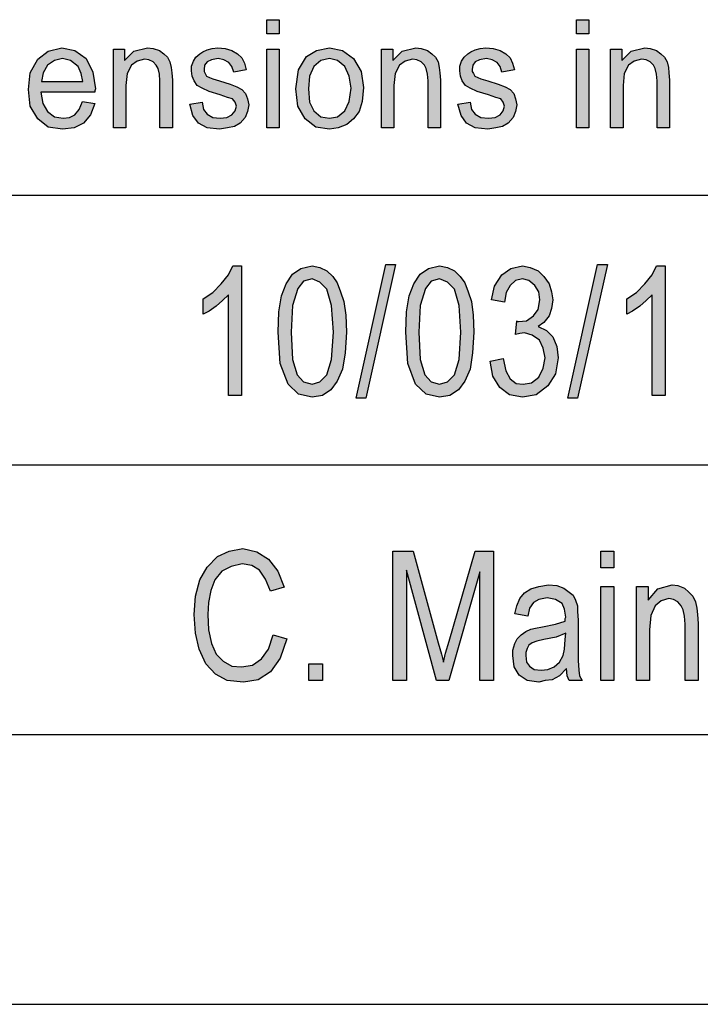
# Model space of a CAD drawing. Units: millimetres. Extents: x -1433 to -1136, y 1104 to 1314.
# Drawn here: x -1316 to -1304, y 1104 to 1123 of the extents above; entities that cross this region are included whole.
import ezdxf

# ---------------------------------------------------------------- set-up
doc = ezdxf.new("R2010")
doc.units = ezdxf.units.MM
doc.layers.add('1', color=7, linetype='Continuous')

# ---------------------------------------------------------------- blocks, each defined once
blk = doc.blocks.new('_formato_A4', base_point=(-1284.18, 1209.5))
at = {"layer": '1', "linetype": 'Continuous'}
for points in [[(-1311.555, 1122.491), (-1311.555, 1122.752), (-1311.325, 1122.752), (-1311.325, 1122.491)], [(-1305.816, 1122.491), (-1305.816, 1122.752), (-1305.586, 1122.752), (-1305.586, 1122.491)], [(-1314.395, 1120.75), (-1314.395, 1122.205), (-1314.188, 1122.205), (-1314.188, 1121.994), (-1314.016, 1122.168), (-1313.763, 1122.23), (-1313.659, 1122.218), (-1313.544, 1122.18), (-1313.464, 1122.118), (-1313.395, 1122.056), (-1313.349, 1121.969), (-1313.326, 1121.869), (-1313.314, 1121.77), (-1313.303, 1121.633), (-1313.303, 1120.75), (-1313.533, 1120.75), (-1313.533, 1121.621), (-1313.544, 1121.745), (-1313.567, 1121.845), (-1313.602, 1121.907), (-1313.659, 1121.969), (-1313.74, 1122.006), (-1313.82, 1122.019), (-1313.958, 1121.981), (-1314.062, 1121.907), (-1314.142, 1121.757), (-1314.165, 1121.534), (-1314.165, 1120.75)], [(-1312.981, 1121.185), (-1312.751, 1121.223), (-1312.728, 1121.086), (-1312.659, 1120.999), (-1312.555, 1120.937), (-1312.417, 1120.924), (-1312.291, 1120.937), (-1312.199, 1120.986), (-1312.141, 1121.061), (-1312.118, 1121.148), (-1312.141, 1121.223), (-1312.187, 1121.285), (-1312.279, 1121.31), (-1312.417, 1121.359), (-1312.624, 1121.422), (-1312.751, 1121.484), (-1312.843, 1121.534), (-1312.9, 1121.621), (-1312.935, 1121.708), (-1312.946, 1121.807), (-1312.946, 1121.894), (-1312.912, 1121.981), (-1312.866, 1122.056), (-1312.797, 1122.118), (-1312.739, 1122.155), (-1312.659, 1122.193), (-1312.567, 1122.218), (-1312.463, 1122.23), (-1312.325, 1122.218), (-1312.199, 1122.18), (-1312.095, 1122.118), (-1312.015, 1122.044), (-1311.969, 1121.944), (-1311.934, 1121.82), (-1312.164, 1121.782), (-1312.199, 1121.882), (-1312.256, 1121.956), (-1312.348, 1122.006), (-1312.452, 1122.031), (-1312.578, 1122.006), (-1312.659, 1121.969), (-1312.705, 1121.907), (-1312.716, 1121.832), (-1312.716, 1121.795), (-1312.693, 1121.757), (-1312.67, 1121.708), (-1312.613, 1121.683), (-1312.555, 1121.658), (-1312.429, 1121.621), (-1312.233, 1121.558), (-1312.107, 1121.509), (-1312.015, 1121.459), (-1311.946, 1121.384), (-1311.911, 1121.285), (-1311.888, 1121.173), (-1311.911, 1121.049), (-1311.957, 1120.937), (-1312.049, 1120.837), (-1312.153, 1120.775), (-1312.279, 1120.75), (-1312.429, 1120.725), (-1312.659, 1120.75), (-1312.82, 1120.837), (-1312.923, 1120.974)], [(-1311.555, 1120.75), (-1311.555, 1122.205), (-1311.325, 1122.205), (-1311.325, 1120.75)], [(-1309.427, 1120.75), (-1309.427, 1122.205), (-1309.22, 1122.205), (-1309.22, 1121.994), (-1309.048, 1122.168), (-1308.795, 1122.23), (-1308.691, 1122.218), (-1308.576, 1122.18), (-1308.496, 1122.118), (-1308.427, 1122.056), (-1308.381, 1121.969), (-1308.358, 1121.869), (-1308.346, 1121.77), (-1308.335, 1121.633), (-1308.335, 1120.75), (-1308.565, 1120.75), (-1308.565, 1121.621), (-1308.576, 1121.745), (-1308.599, 1121.845), (-1308.634, 1121.907), (-1308.691, 1121.969), (-1308.772, 1122.006), (-1308.852, 1122.019), (-1308.99, 1121.981), (-1309.094, 1121.907), (-1309.174, 1121.757), (-1309.197, 1121.534), (-1309.197, 1120.75)], [(-1308.013, 1121.185), (-1307.783, 1121.223), (-1307.76, 1121.086), (-1307.691, 1120.999), (-1307.587, 1120.937), (-1307.449, 1120.924), (-1307.323, 1120.937), (-1307.231, 1120.986), (-1307.173, 1121.061), (-1307.15, 1121.148), (-1307.173, 1121.223), (-1307.219, 1121.285), (-1307.311, 1121.31), (-1307.449, 1121.359), (-1307.656, 1121.422), (-1307.783, 1121.484), (-1307.875, 1121.534), (-1307.932, 1121.621), (-1307.967, 1121.708), (-1307.978, 1121.807), (-1307.978, 1121.894), (-1307.944, 1121.981), (-1307.898, 1122.056), (-1307.829, 1122.118), (-1307.771, 1122.155), (-1307.691, 1122.193), (-1307.599, 1122.218), (-1307.495, 1122.23), (-1307.357, 1122.218), (-1307.231, 1122.18), (-1307.127, 1122.118), (-1307.047, 1122.044), (-1307.001, 1121.944), (-1306.966, 1121.82), (-1307.196, 1121.782), (-1307.231, 1121.882), (-1307.288, 1121.956), (-1307.38, 1122.006), (-1307.484, 1122.031), (-1307.61, 1122.006), (-1307.691, 1121.969), (-1307.737, 1121.907), (-1307.748, 1121.832), (-1307.748, 1121.795), (-1307.725, 1121.757), (-1307.702, 1121.708), (-1307.645, 1121.683), (-1307.587, 1121.658), (-1307.461, 1121.621), (-1307.265, 1121.558), (-1307.139, 1121.509), (-1307.047, 1121.459), (-1306.978, 1121.384), (-1306.943, 1121.285), (-1306.92, 1121.173), (-1306.943, 1121.049), (-1306.989, 1120.937), (-1307.081, 1120.837), (-1307.185, 1120.775), (-1307.311, 1120.75), (-1307.461, 1120.725), (-1307.691, 1120.75), (-1307.852, 1120.837), (-1307.955, 1120.974)], [(-1305.816, 1120.75), (-1305.816, 1122.205), (-1305.586, 1122.205), (-1305.586, 1120.75)], [(-1305.184, 1120.75), (-1305.184, 1122.205), (-1304.977, 1122.205), (-1304.977, 1121.994), (-1304.804, 1122.168), (-1304.551, 1122.23), (-1304.448, 1122.218), (-1304.333, 1122.18), (-1304.252, 1122.118), (-1304.183, 1122.056), (-1304.137, 1121.969), (-1304.114, 1121.869), (-1304.103, 1121.77), (-1304.091, 1121.633), (-1304.091, 1120.75), (-1304.321, 1120.75), (-1304.321, 1121.621), (-1304.333, 1121.745), (-1304.356, 1121.845), (-1304.39, 1121.907), (-1304.448, 1121.969), (-1304.528, 1122.006), (-1304.609, 1122.019), (-1304.747, 1121.981), (-1304.85, 1121.907), (-1304.931, 1121.757), (-1304.954, 1121.534), (-1304.954, 1120.75)], [(-1312.024, 1115.784), (-1312.264, 1115.784), (-1312.264, 1117.649), (-1312.372, 1117.545), (-1312.492, 1117.44), (-1312.624, 1117.351), (-1312.732, 1117.291), (-1312.732, 1117.575), (-1312.552, 1117.694), (-1312.396, 1117.858), (-1312.264, 1118.022), (-1312.18, 1118.187), (-1312.024, 1118.187)], [(-1309.9, 1115.739), (-1309.348, 1118.216), (-1309.168, 1118.216), (-1309.72, 1115.739)], [(-1307.416, 1116.425), (-1307.176, 1116.47), (-1307.128, 1116.246), (-1307.044, 1116.097), (-1306.936, 1116.007), (-1306.804, 1115.993), (-1306.648, 1116.022), (-1306.516, 1116.127), (-1306.432, 1116.291), (-1306.396, 1116.485), (-1306.432, 1116.664), (-1306.504, 1116.813), (-1306.636, 1116.903), (-1306.78, 1116.948), (-1306.864, 1116.933), (-1306.948, 1116.918), (-1306.924, 1117.172), (-1306.912, 1117.157), (-1306.888, 1117.157), (-1306.744, 1117.172), (-1306.612, 1117.261), (-1306.528, 1117.381), (-1306.492, 1117.56), (-1306.516, 1117.709), (-1306.588, 1117.828), (-1306.696, 1117.918), (-1306.816, 1117.948), (-1306.948, 1117.918), (-1307.044, 1117.828), (-1307.116, 1117.694), (-1307.152, 1117.515), (-1307.392, 1117.56), (-1307.332, 1117.813), (-1307.2, 1118.022), (-1307.032, 1118.142), (-1306.816, 1118.187), (-1306.672, 1118.157), (-1306.528, 1118.097), (-1306.42, 1117.993), (-1306.324, 1117.858), (-1306.276, 1117.709), (-1306.252, 1117.56), (-1306.276, 1117.396), (-1306.324, 1117.261), (-1306.42, 1117.142), (-1306.528, 1117.067), (-1306.372, 1116.993), (-1306.252, 1116.873), (-1306.18, 1116.694), (-1306.156, 1116.485), (-1306.204, 1116.187), (-1306.348, 1115.963), (-1306.564, 1115.799), (-1306.816, 1115.754), (-1307.056, 1115.799), (-1307.236, 1115.933), (-1307.368, 1116.142)], [(-1305.976, 1115.739), (-1305.424, 1118.216), (-1305.244, 1118.216), (-1305.796, 1115.739)], [(-1304.176, 1115.784), (-1304.416, 1115.784), (-1304.416, 1117.649), (-1304.524, 1117.545), (-1304.644, 1117.44), (-1304.776, 1117.351), (-1304.884, 1117.291), (-1304.884, 1117.575), (-1304.704, 1117.694), (-1304.548, 1117.858), (-1304.416, 1118.022), (-1304.332, 1118.187), (-1304.176, 1118.187)], [(-1311.436, 1111.351), (-1311.184, 1111.276), (-1311.304, 1110.918), (-1311.484, 1110.664), (-1311.712, 1110.515), (-1311.988, 1110.47), (-1312.288, 1110.5), (-1312.504, 1110.619), (-1312.684, 1110.813), (-1312.804, 1111.082), (-1312.876, 1111.381), (-1312.9, 1111.724), (-1312.876, 1112.067), (-1312.792, 1112.366), (-1312.66, 1112.604), (-1312.468, 1112.799), (-1312.252, 1112.903), (-1312, 1112.948), (-1311.736, 1112.888), (-1311.52, 1112.754), (-1311.352, 1112.53), (-1311.232, 1112.231), (-1311.484, 1112.157), (-1311.58, 1112.381), (-1311.688, 1112.545), (-1311.832, 1112.634), (-1312.012, 1112.664), (-1312.216, 1112.619), (-1312.384, 1112.53), (-1312.516, 1112.366), (-1312.588, 1112.172), (-1312.636, 1111.948), (-1312.648, 1111.724), (-1312.636, 1111.44), (-1312.576, 1111.187), (-1312.492, 1110.993), (-1312.36, 1110.858), (-1312.204, 1110.769), (-1312.024, 1110.754), (-1311.82, 1110.784), (-1311.652, 1110.903), (-1311.52, 1111.082)], [(-1309.216, 1110.5), (-1309.216, 1112.903), (-1308.844, 1112.903), (-1308.376, 1111.201), (-1308.316, 1110.993), (-1308.28, 1110.843), (-1308.244, 1111.007), (-1308.172, 1111.231), (-1307.692, 1112.903), (-1307.356, 1112.903), (-1307.356, 1110.5), (-1307.608, 1110.5), (-1307.608, 1112.515), (-1308.184, 1110.5), (-1308.412, 1110.5), (-1308.964, 1112.545), (-1308.964, 1110.5)], [(-1305.364, 1112.59), (-1305.364, 1112.903), (-1305.124, 1112.903), (-1305.124, 1112.59)], [(-1305.364, 1110.5), (-1305.364, 1112.246), (-1305.124, 1112.246), (-1305.124, 1110.5)], [(-1304.704, 1110.5), (-1304.704, 1112.246), (-1304.488, 1112.246), (-1304.488, 1111.993), (-1304.308, 1112.201), (-1304.044, 1112.276), (-1303.936, 1112.261), (-1303.816, 1112.216), (-1303.732, 1112.142), (-1303.66, 1112.067), (-1303.612, 1111.963), (-1303.588, 1111.843), (-1303.576, 1111.724), (-1303.564, 1111.56), (-1303.564, 1110.5), (-1303.804, 1110.5), (-1303.804, 1111.545), (-1303.816, 1111.694), (-1303.84, 1111.813), (-1303.876, 1111.888), (-1303.936, 1111.963), (-1304.02, 1112.007), (-1304.104, 1112.022), (-1304.248, 1111.978), (-1304.356, 1111.888), (-1304.44, 1111.709), (-1304.464, 1111.44), (-1304.464, 1110.5)], [(-1310.776, 1110.5), (-1310.776, 1110.813), (-1310.524, 1110.813), (-1310.524, 1110.5)]]:
    blk.add_hatch(color=7, dxfattribs=at).paths.add_polyline_path(points)
h = blk.add_hatch(color=7, dxfattribs=at)
h.paths.add_polyline_path([(-1314.97, 1121.235), (-1314.74, 1121.198), (-1314.821, 1120.986), (-1314.947, 1120.837), (-1315.12, 1120.75), (-1315.338, 1120.725), (-1315.603, 1120.762), (-1315.798, 1120.912), (-1315.936, 1121.148), (-1315.971, 1121.459), (-1315.936, 1121.77), (-1315.798, 1122.019), (-1315.603, 1122.168), (-1315.35, 1122.23), (-1315.108, 1122.18), (-1314.901, 1122.031), (-1314.775, 1121.782), (-1314.729, 1121.471), (-1314.74, 1121.434), (-1314.74, 1121.409), (-1315.741, 1121.409), (-1315.706, 1121.198), (-1315.614, 1121.049), (-1315.488, 1120.949), (-1315.327, 1120.924), (-1315.212, 1120.937), (-1315.108, 1120.986), (-1315.028, 1121.086)])
h.paths.add_polyline_path([(-1315.729, 1121.608), (-1314.959, 1121.608), (-1314.993, 1121.757), (-1315.051, 1121.882), (-1315.189, 1121.994), (-1315.338, 1122.031), (-1315.488, 1121.994), (-1315.614, 1121.907), (-1315.695, 1121.77)], flags=16)
h = blk.add_hatch(color=7, dxfattribs=at)
h.paths.add_polyline_path([(-1311.014, 1121.471), (-1310.968, 1121.82), (-1310.819, 1122.068), (-1310.635, 1122.18), (-1310.393, 1122.23), (-1310.152, 1122.18), (-1309.945, 1122.031), (-1309.807, 1121.795), (-1309.761, 1121.496), (-1309.784, 1121.235), (-1309.841, 1121.049), (-1309.945, 1120.912), (-1310.071, 1120.812), (-1310.232, 1120.75), (-1310.393, 1120.725), (-1310.646, 1120.762), (-1310.842, 1120.912), (-1310.98, 1121.148)])
h.paths.add_polyline_path([(-1310.784, 1121.471), (-1310.761, 1121.223), (-1310.681, 1121.061), (-1310.554, 1120.949), (-1310.393, 1120.924), (-1310.244, 1120.949), (-1310.106, 1121.061), (-1310.025, 1121.235), (-1309.991, 1121.484), (-1310.025, 1121.708), (-1310.106, 1121.882), (-1310.244, 1121.994), (-1310.393, 1122.031), (-1310.554, 1121.994), (-1310.681, 1121.882), (-1310.761, 1121.708)], flags=16)
h = blk.add_hatch(color=7, dxfattribs=at)
h.paths.add_polyline_path([(-1311.34, 1116.963), (-1311.328, 1117.336), (-1311.28, 1117.634), (-1311.196, 1117.858), (-1311.076, 1118.037), (-1310.92, 1118.142), (-1310.716, 1118.187), (-1310.572, 1118.157), (-1310.44, 1118.097), (-1310.332, 1117.993), (-1310.248, 1117.873), (-1310.188, 1117.709), (-1310.128, 1117.53), (-1310.092, 1117.276), (-1310.08, 1116.963), (-1310.104, 1116.575), (-1310.152, 1116.276), (-1310.248, 1116.052), (-1310.368, 1115.888), (-1310.524, 1115.784), (-1310.716, 1115.754), (-1310.968, 1115.813), (-1311.16, 1115.993), (-1311.304, 1116.381)])
h.paths.add_polyline_path([(-1311.1, 1116.963), (-1311.076, 1116.455), (-1310.992, 1116.172), (-1310.872, 1116.037), (-1310.716, 1115.993), (-1310.572, 1116.037), (-1310.44, 1116.172), (-1310.356, 1116.455), (-1310.32, 1116.963), (-1310.356, 1117.455), (-1310.44, 1117.754), (-1310.572, 1117.888), (-1310.716, 1117.948), (-1310.872, 1117.903), (-1310.98, 1117.769), (-1311.076, 1117.455)], flags=16)
h = blk.add_hatch(color=7, dxfattribs=at)
h.paths.add_polyline_path([(-1308.976, 1116.963), (-1308.964, 1117.336), (-1308.916, 1117.634), (-1308.832, 1117.858), (-1308.712, 1118.037), (-1308.556, 1118.142), (-1308.352, 1118.187), (-1308.208, 1118.157), (-1308.076, 1118.097), (-1307.968, 1117.993), (-1307.884, 1117.873), (-1307.824, 1117.709), (-1307.764, 1117.53), (-1307.728, 1117.276), (-1307.716, 1116.963), (-1307.74, 1116.575), (-1307.788, 1116.276), (-1307.884, 1116.052), (-1308.004, 1115.888), (-1308.16, 1115.784), (-1308.352, 1115.754), (-1308.604, 1115.813), (-1308.796, 1115.993), (-1308.94, 1116.381)])
h.paths.add_polyline_path([(-1308.736, 1116.963), (-1308.712, 1116.455), (-1308.628, 1116.172), (-1308.508, 1116.037), (-1308.352, 1115.993), (-1308.208, 1116.037), (-1308.076, 1116.172), (-1307.992, 1116.455), (-1307.956, 1116.963), (-1307.992, 1117.455), (-1308.076, 1117.754), (-1308.208, 1117.888), (-1308.352, 1117.948), (-1308.508, 1117.903), (-1308.616, 1117.769), (-1308.712, 1117.455)], flags=16)
h = blk.add_hatch(color=7, dxfattribs=at)
h.paths.add_polyline_path([(-1306, 1110.724), (-1306.132, 1110.59), (-1306.264, 1110.515), (-1306.396, 1110.5), (-1306.516, 1110.47), (-1306.732, 1110.5), (-1306.876, 1110.604), (-1306.972, 1110.754), (-1306.996, 1110.963), (-1306.996, 1111.067), (-1306.96, 1111.187), (-1306.912, 1111.276), (-1306.84, 1111.351), (-1306.756, 1111.41), (-1306.66, 1111.455), (-1306.576, 1111.47), (-1306.444, 1111.5), (-1306.204, 1111.545), (-1306.024, 1111.604), (-1306.024, 1111.649), (-1306.012, 1111.679), (-1306.036, 1111.828), (-1306.084, 1111.933), (-1306.204, 1112.007), (-1306.36, 1112.037), (-1306.516, 1112.007), (-1306.612, 1111.948), (-1306.684, 1111.843), (-1306.72, 1111.694), (-1306.96, 1111.739), (-1306.924, 1111.888), (-1306.864, 1112.022), (-1306.78, 1112.127), (-1306.66, 1112.201), (-1306.516, 1112.246), (-1306.336, 1112.276), (-1306.18, 1112.261), (-1306.048, 1112.216), (-1305.952, 1112.142), (-1305.88, 1112.082), (-1305.832, 1111.993), (-1305.796, 1111.888), (-1305.796, 1111.784), (-1305.784, 1111.619), (-1305.784, 1111.216), (-1305.784, 1110.873), (-1305.772, 1110.694), (-1305.76, 1110.59), (-1305.712, 1110.5), (-1305.952, 1110.5), (-1305.988, 1110.59)])
h.paths.add_polyline_path([(-1306.012, 1111.381), (-1306.192, 1111.306), (-1306.42, 1111.261), (-1306.552, 1111.231), (-1306.636, 1111.201), (-1306.696, 1111.157), (-1306.732, 1111.097), (-1306.756, 1111.022), (-1306.756, 1110.963), (-1306.744, 1110.843), (-1306.684, 1110.769), (-1306.6, 1110.709), (-1306.468, 1110.694), (-1306.348, 1110.709), (-1306.228, 1110.754), (-1306.132, 1110.843), (-1306.06, 1110.963), (-1306.036, 1111.082), (-1306.024, 1111.261)], flags=16)
at = {"layer": '1', "color": 7, "linetype": 'Continuous'}
for p, q in [((-1311.555, 1122.752), (-1311.325, 1122.752)), ((-1311.555, 1122.491), (-1311.555, 1122.752)), ((-1311.325, 1122.752), (-1311.325, 1122.491)), ((-1305.816, 1122.752), (-1305.586, 1122.752)), ((-1305.816, 1122.491), (-1305.816, 1122.752)), ((-1305.586, 1122.752), (-1305.586, 1122.491)), ((-1311.325, 1122.491), (-1311.555, 1122.491)), ((-1305.586, 1122.491), (-1305.816, 1122.491)), ((-1315.798, 1122.019), (-1315.603, 1122.168)), ((-1315.603, 1122.168), (-1315.35, 1122.23)), ((-1315.35, 1122.23), (-1315.108, 1122.18)), ((-1315.108, 1122.18), (-1314.901, 1122.031)), ((-1314.395, 1122.205), (-1314.188, 1122.205)), ((-1314.395, 1120.75), (-1314.395, 1122.205)), ((-1314.188, 1122.205), (-1314.188, 1121.994)), ((-1314.188, 1121.994), (-1314.016, 1122.168)), ((-1314.016, 1122.168), (-1313.763, 1122.23)), ((-1313.763, 1122.23), (-1313.659, 1122.218)), ((-1313.659, 1122.218), (-1313.544, 1122.18)), ((-1313.544, 1122.18), (-1313.464, 1122.118)), ((-1312.739, 1122.155), (-1312.659, 1122.193)), ((-1312.659, 1122.193), (-1312.567, 1122.218)), ((-1312.567, 1122.218), (-1312.463, 1122.23)), ((-1312.463, 1122.23), (-1312.325, 1122.218)), ((-1312.325, 1122.218), (-1312.199, 1122.18)), ((-1312.199, 1122.18), (-1312.095, 1122.118)), ((-1311.555, 1122.205), (-1311.325, 1122.205)), ((-1311.555, 1120.75), (-1311.555, 1122.205)), ((-1311.325, 1122.205), (-1311.325, 1120.75)), ((-1310.819, 1122.068), (-1310.635, 1122.18)), ((-1310.635, 1122.18), (-1310.393, 1122.23)), ((-1310.393, 1122.23), (-1310.152, 1122.18)), ((-1310.152, 1122.18), (-1309.945, 1122.031)), ((-1309.427, 1122.205), (-1309.22, 1122.205)), ((-1309.427, 1120.75), (-1309.427, 1122.205)), ((-1309.22, 1122.205), (-1309.22, 1121.994)), ((-1309.22, 1121.994), (-1309.048, 1122.168)), ((-1309.048, 1122.168), (-1308.795, 1122.23)), ((-1308.795, 1122.23), (-1308.691, 1122.218)), ((-1308.691, 1122.218), (-1308.576, 1122.18)), ((-1308.576, 1122.18), (-1308.496, 1122.118)), ((-1307.771, 1122.155), (-1307.691, 1122.193)), ((-1307.691, 1122.193), (-1307.599, 1122.218)), ((-1307.599, 1122.218), (-1307.495, 1122.23)), ((-1307.495, 1122.23), (-1307.357, 1122.218)), ((-1307.357, 1122.218), (-1307.231, 1122.18)), ((-1307.231, 1122.18), (-1307.127, 1122.118)), ((-1305.816, 1122.205), (-1305.586, 1122.205)), ((-1305.816, 1120.75), (-1305.816, 1122.205)), ((-1305.586, 1122.205), (-1305.586, 1120.75)), ((-1305.184, 1122.205), (-1304.977, 1122.205)), ((-1305.184, 1120.75), (-1305.184, 1122.205)), ((-1304.977, 1122.205), (-1304.977, 1121.994)), ((-1304.977, 1121.994), (-1304.804, 1122.168)), ((-1304.804, 1122.168), (-1304.551, 1122.23)), ((-1304.551, 1122.23), (-1304.448, 1122.218)), ((-1304.448, 1122.218), (-1304.333, 1122.18)), ((-1304.333, 1122.18), (-1304.252, 1122.118)), ((-1315.936, 1121.77), (-1315.798, 1122.019)), ((-1315.488, 1121.994), (-1315.614, 1121.907)), ((-1315.338, 1122.031), (-1315.488, 1121.994)), ((-1315.189, 1121.994), (-1315.338, 1122.031)), ((-1315.051, 1121.882), (-1315.189, 1121.994)), ((-1314.901, 1122.031), (-1314.775, 1121.782)), ((-1313.958, 1121.981), (-1314.062, 1121.907)), ((-1313.82, 1122.019), (-1313.958, 1121.981)), ((-1313.74, 1122.006), (-1313.82, 1122.019)), ((-1313.659, 1121.969), (-1313.74, 1122.006)), ((-1313.464, 1122.118), (-1313.395, 1122.056)), ((-1313.395, 1122.056), (-1313.349, 1121.969)), ((-1312.946, 1121.894), (-1312.912, 1121.981)), ((-1312.912, 1121.981), (-1312.866, 1122.056)), ((-1312.866, 1122.056), (-1312.797, 1122.118)), ((-1312.797, 1122.118), (-1312.739, 1122.155)), ((-1312.578, 1122.006), (-1312.659, 1121.969)), ((-1312.452, 1122.031), (-1312.578, 1122.006)), ((-1312.348, 1122.006), (-1312.452, 1122.031)), ((-1312.256, 1121.956), (-1312.348, 1122.006)), ((-1312.095, 1122.118), (-1312.015, 1122.044)), ((-1312.015, 1122.044), (-1311.969, 1121.944)), ((-1310.968, 1121.82), (-1310.819, 1122.068)), ((-1310.554, 1121.994), (-1310.681, 1121.882)), ((-1310.393, 1122.031), (-1310.554, 1121.994)), ((-1310.244, 1121.994), (-1310.393, 1122.031)), ((-1310.106, 1121.882), (-1310.244, 1121.994)), ((-1309.945, 1122.031), (-1309.807, 1121.795)), ((-1308.99, 1121.981), (-1309.094, 1121.907)), ((-1308.852, 1122.019), (-1308.99, 1121.981)), ((-1308.772, 1122.006), (-1308.852, 1122.019)), ((-1308.691, 1121.969), (-1308.772, 1122.006)), ((-1308.496, 1122.118), (-1308.427, 1122.056)), ((-1308.427, 1122.056), (-1308.381, 1121.969)), ((-1307.978, 1121.894), (-1307.944, 1121.981)), ((-1307.944, 1121.981), (-1307.898, 1122.056)), ((-1307.898, 1122.056), (-1307.829, 1122.118)), ((-1307.829, 1122.118), (-1307.771, 1122.155)), ((-1307.61, 1122.006), (-1307.691, 1121.969)), ((-1307.484, 1122.031), (-1307.61, 1122.006)), ((-1307.38, 1122.006), (-1307.484, 1122.031)), ((-1307.288, 1121.956), (-1307.38, 1122.006)), ((-1307.127, 1122.118), (-1307.047, 1122.044)), ((-1307.047, 1122.044), (-1307.001, 1121.944)), ((-1304.747, 1121.981), (-1304.85, 1121.907)), ((-1304.609, 1122.019), (-1304.747, 1121.981)), ((-1304.528, 1122.006), (-1304.609, 1122.019)), ((-1304.448, 1121.969), (-1304.528, 1122.006)), ((-1304.252, 1122.118), (-1304.183, 1122.056)), ((-1304.183, 1122.056), (-1304.137, 1121.969)), ((-1315.614, 1121.907), (-1315.695, 1121.77)), ((-1314.993, 1121.757), (-1315.051, 1121.882)), ((-1314.062, 1121.907), (-1314.142, 1121.757)), ((-1313.602, 1121.907), (-1313.659, 1121.969)), ((-1313.567, 1121.845), (-1313.602, 1121.907)), ((-1313.544, 1121.745), (-1313.567, 1121.845)), ((-1313.349, 1121.969), (-1313.326, 1121.869)), ((-1313.326, 1121.869), (-1313.314, 1121.77)), ((-1312.946, 1121.807), (-1312.946, 1121.894)), ((-1312.935, 1121.708), (-1312.946, 1121.807)), ((-1312.705, 1121.907), (-1312.716, 1121.832)), ((-1312.716, 1121.832), (-1312.716, 1121.795)), ((-1312.659, 1121.969), (-1312.705, 1121.907)), ((-1312.199, 1121.882), (-1312.256, 1121.956)), ((-1312.164, 1121.782), (-1312.199, 1121.882)), ((-1311.934, 1121.82), (-1312.164, 1121.782)), ((-1311.969, 1121.944), (-1311.934, 1121.82)), ((-1311.014, 1121.471), (-1310.968, 1121.82)), ((-1310.681, 1121.882), (-1310.761, 1121.708)), ((-1310.025, 1121.708), (-1310.106, 1121.882)), ((-1309.094, 1121.907), (-1309.174, 1121.757)), ((-1308.634, 1121.907), (-1308.691, 1121.969)), ((-1308.599, 1121.845), (-1308.634, 1121.907)), ((-1308.576, 1121.745), (-1308.599, 1121.845)), ((-1308.381, 1121.969), (-1308.358, 1121.869)), ((-1308.358, 1121.869), (-1308.346, 1121.77)), ((-1307.978, 1121.807), (-1307.978, 1121.894)), ((-1307.967, 1121.708), (-1307.978, 1121.807)), ((-1307.737, 1121.907), (-1307.748, 1121.832)), ((-1307.748, 1121.832), (-1307.748, 1121.795)), ((-1307.691, 1121.969), (-1307.737, 1121.907)), ((-1307.231, 1121.882), (-1307.288, 1121.956)), ((-1307.196, 1121.782), (-1307.231, 1121.882)), ((-1306.966, 1121.82), (-1307.196, 1121.782)), ((-1307.001, 1121.944), (-1306.966, 1121.82)), ((-1304.85, 1121.907), (-1304.931, 1121.757)), ((-1304.39, 1121.907), (-1304.448, 1121.969)), ((-1304.356, 1121.845), (-1304.39, 1121.907)), ((-1304.333, 1121.745), (-1304.356, 1121.845)), ((-1304.137, 1121.969), (-1304.114, 1121.869)), ((-1304.114, 1121.869), (-1304.103, 1121.77)), ((-1315.971, 1121.459), (-1315.936, 1121.77)), ((-1315.695, 1121.77), (-1315.729, 1121.608)), ((-1314.959, 1121.608), (-1314.993, 1121.757)), ((-1314.775, 1121.782), (-1314.729, 1121.471)), ((-1314.142, 1121.757), (-1314.165, 1121.534)), ((-1313.533, 1121.621), (-1313.544, 1121.745)), ((-1313.533, 1120.75), (-1313.533, 1121.621)), ((-1313.314, 1121.77), (-1313.303, 1121.633)), ((-1313.303, 1121.633), (-1313.303, 1120.75)), ((-1312.9, 1121.621), (-1312.935, 1121.708)), ((-1312.843, 1121.534), (-1312.9, 1121.621)), ((-1312.716, 1121.795), (-1312.693, 1121.757)), ((-1312.693, 1121.757), (-1312.67, 1121.708)), ((-1312.67, 1121.708), (-1312.613, 1121.683)), ((-1312.613, 1121.683), (-1312.555, 1121.658)), ((-1312.555, 1121.658), (-1312.429, 1121.621)), ((-1312.429, 1121.621), (-1312.233, 1121.558)), ((-1310.761, 1121.708), (-1310.784, 1121.471)), ((-1309.991, 1121.484), (-1310.025, 1121.708)), ((-1309.807, 1121.795), (-1309.761, 1121.496)), ((-1309.174, 1121.757), (-1309.197, 1121.534)), ((-1308.565, 1121.621), (-1308.576, 1121.745)), ((-1308.565, 1120.75), (-1308.565, 1121.621)), ((-1308.346, 1121.77), (-1308.335, 1121.633)), ((-1308.335, 1121.633), (-1308.335, 1120.75)), ((-1307.932, 1121.621), (-1307.967, 1121.708)), ((-1307.875, 1121.534), (-1307.932, 1121.621)), ((-1307.748, 1121.795), (-1307.725, 1121.757)), ((-1307.725, 1121.757), (-1307.702, 1121.708)), ((-1307.702, 1121.708), (-1307.645, 1121.683)), ((-1307.645, 1121.683), (-1307.587, 1121.658)), ((-1307.587, 1121.658), (-1307.461, 1121.621)), ((-1307.461, 1121.621), (-1307.265, 1121.558)), ((-1304.931, 1121.757), (-1304.954, 1121.534)), ((-1304.321, 1121.621), (-1304.333, 1121.745)), ((-1304.321, 1120.75), (-1304.321, 1121.621)), ((-1304.103, 1121.77), (-1304.091, 1121.633)), ((-1304.091, 1121.633), (-1304.091, 1120.75)), ((-1315.936, 1121.148), (-1315.971, 1121.459)), ((-1315.729, 1121.608), (-1314.959, 1121.608)), ((-1314.729, 1121.471), (-1314.74, 1121.434)), ((-1314.74, 1121.434), (-1314.74, 1121.409)), ((-1314.165, 1121.534), (-1314.165, 1120.75)), ((-1312.751, 1121.484), (-1312.843, 1121.534)), ((-1312.624, 1121.422), (-1312.751, 1121.484)), ((-1312.233, 1121.558), (-1312.107, 1121.509)), ((-1312.107, 1121.509), (-1312.015, 1121.459)), ((-1312.015, 1121.459), (-1311.946, 1121.384)), ((-1310.98, 1121.148), (-1311.014, 1121.471)), ((-1310.784, 1121.471), (-1310.761, 1121.223)), ((-1310.025, 1121.235), (-1309.991, 1121.484)), ((-1309.761, 1121.496), (-1309.784, 1121.235)), ((-1309.197, 1121.534), (-1309.197, 1120.75)), ((-1307.783, 1121.484), (-1307.875, 1121.534)), ((-1307.656, 1121.422), (-1307.783, 1121.484)), ((-1307.265, 1121.558), (-1307.139, 1121.509)), ((-1307.139, 1121.509), (-1307.047, 1121.459)), ((-1307.047, 1121.459), (-1306.978, 1121.384)), ((-1304.954, 1121.534), (-1304.954, 1120.75)), ((-1315.741, 1121.409), (-1315.706, 1121.198)), ((-1314.74, 1121.409), (-1315.741, 1121.409)), ((-1312.417, 1121.359), (-1312.624, 1121.422)), ((-1312.279, 1121.31), (-1312.417, 1121.359)), ((-1312.187, 1121.285), (-1312.279, 1121.31)), ((-1312.141, 1121.223), (-1312.187, 1121.285)), ((-1311.946, 1121.384), (-1311.911, 1121.285)), ((-1311.911, 1121.285), (-1311.888, 1121.173)), ((-1307.449, 1121.359), (-1307.656, 1121.422)), ((-1307.311, 1121.31), (-1307.449, 1121.359)), ((-1307.219, 1121.285), (-1307.311, 1121.31)), ((-1307.173, 1121.223), (-1307.219, 1121.285)), ((-1306.978, 1121.384), (-1306.943, 1121.285)), ((-1306.943, 1121.285), (-1306.92, 1121.173)), ((-1315.798, 1120.912), (-1315.936, 1121.148)), ((-1315.706, 1121.198), (-1315.614, 1121.049)), ((-1315.108, 1120.986), (-1315.028, 1121.086)), ((-1315.028, 1121.086), (-1314.97, 1121.235)), ((-1314.97, 1121.235), (-1314.74, 1121.198)), ((-1314.74, 1121.198), (-1314.821, 1120.986)), ((-1312.981, 1121.185), (-1312.751, 1121.223)), ((-1312.923, 1120.974), (-1312.981, 1121.185)), ((-1312.751, 1121.223), (-1312.728, 1121.086)), ((-1312.728, 1121.086), (-1312.659, 1120.999)), ((-1312.118, 1121.148), (-1312.141, 1121.223)), ((-1312.141, 1121.061), (-1312.118, 1121.148)), ((-1311.888, 1121.173), (-1311.911, 1121.049)), ((-1310.842, 1120.912), (-1310.98, 1121.148)), ((-1310.761, 1121.223), (-1310.681, 1121.061)), ((-1310.106, 1121.061), (-1310.025, 1121.235)), ((-1309.784, 1121.235), (-1309.841, 1121.049)), ((-1308.013, 1121.185), (-1307.783, 1121.223)), ((-1307.955, 1120.974), (-1308.013, 1121.185)), ((-1307.783, 1121.223), (-1307.76, 1121.086)), ((-1307.76, 1121.086), (-1307.691, 1120.999)), ((-1307.15, 1121.148), (-1307.173, 1121.223)), ((-1307.173, 1121.061), (-1307.15, 1121.148)), ((-1306.92, 1121.173), (-1306.943, 1121.049)), ((-1315.603, 1120.762), (-1315.798, 1120.912)), ((-1315.614, 1121.049), (-1315.488, 1120.949)), ((-1315.488, 1120.949), (-1315.327, 1120.924)), ((-1315.327, 1120.924), (-1315.212, 1120.937)), ((-1315.212, 1120.937), (-1315.108, 1120.986)), ((-1314.821, 1120.986), (-1314.947, 1120.837)), ((-1312.82, 1120.837), (-1312.923, 1120.974)), ((-1312.659, 1120.999), (-1312.555, 1120.937)), ((-1312.555, 1120.937), (-1312.417, 1120.924)), ((-1312.417, 1120.924), (-1312.291, 1120.937)), ((-1312.291, 1120.937), (-1312.199, 1120.986)), ((-1312.199, 1120.986), (-1312.141, 1121.061)), ((-1311.957, 1120.937), (-1312.049, 1120.837)), ((-1311.911, 1121.049), (-1311.957, 1120.937)), ((-1310.646, 1120.762), (-1310.842, 1120.912)), ((-1310.681, 1121.061), (-1310.554, 1120.949)), ((-1310.554, 1120.949), (-1310.393, 1120.924)), ((-1310.393, 1120.924), (-1310.244, 1120.949)), ((-1310.244, 1120.949), (-1310.106, 1121.061)), ((-1309.945, 1120.912), (-1310.071, 1120.812)), ((-1309.841, 1121.049), (-1309.945, 1120.912)), ((-1307.852, 1120.837), (-1307.955, 1120.974)), ((-1307.691, 1120.999), (-1307.587, 1120.937)), ((-1307.587, 1120.937), (-1307.449, 1120.924)), ((-1307.449, 1120.924), (-1307.323, 1120.937)), ((-1307.323, 1120.937), (-1307.231, 1120.986)), ((-1307.231, 1120.986), (-1307.173, 1121.061)), ((-1306.989, 1120.937), (-1307.081, 1120.837)), ((-1306.943, 1121.049), (-1306.989, 1120.937)), ((-1315.338, 1120.725), (-1315.603, 1120.762)), ((-1315.12, 1120.75), (-1315.338, 1120.725)), ((-1314.947, 1120.837), (-1315.12, 1120.75)), ((-1314.165, 1120.75), (-1314.395, 1120.75)), ((-1313.303, 1120.75), (-1313.533, 1120.75)), ((-1312.659, 1120.75), (-1312.82, 1120.837)), ((-1312.429, 1120.725), (-1312.659, 1120.75)), ((-1312.279, 1120.75), (-1312.429, 1120.725)), ((-1312.153, 1120.775), (-1312.279, 1120.75)), ((-1312.049, 1120.837), (-1312.153, 1120.775)), ((-1311.325, 1120.75), (-1311.555, 1120.75)), ((-1310.393, 1120.725), (-1310.646, 1120.762)), ((-1310.232, 1120.75), (-1310.393, 1120.725)), ((-1310.071, 1120.812), (-1310.232, 1120.75)), ((-1309.197, 1120.75), (-1309.427, 1120.75)), ((-1308.335, 1120.75), (-1308.565, 1120.75)), ((-1307.691, 1120.75), (-1307.852, 1120.837)), ((-1307.461, 1120.725), (-1307.691, 1120.75)), ((-1307.311, 1120.75), (-1307.461, 1120.725)), ((-1307.185, 1120.775), (-1307.311, 1120.75)), ((-1307.081, 1120.837), (-1307.185, 1120.775)), ((-1305.586, 1120.75), (-1305.816, 1120.75)), ((-1304.954, 1120.75), (-1305.184, 1120.75)), ((-1304.091, 1120.75), (-1304.321, 1120.75)), ((-1324.68, 1119.5), (-1294.68, 1119.5)), ((-1312.264, 1118.022), (-1312.18, 1118.187)), ((-1312.18, 1118.187), (-1312.024, 1118.187)), ((-1312.024, 1118.187), (-1312.024, 1115.784)), ((-1310.92, 1118.142), (-1310.716, 1118.187)), ((-1310.716, 1118.187), (-1310.572, 1118.157)), ((-1310.572, 1118.157), (-1310.44, 1118.097)), ((-1309.9, 1115.739), (-1309.348, 1118.216)), ((-1309.168, 1118.216), (-1309.72, 1115.739)), ((-1309.348, 1118.216), (-1309.168, 1118.216)), ((-1308.556, 1118.142), (-1308.352, 1118.187)), ((-1308.352, 1118.187), (-1308.208, 1118.157)), ((-1308.208, 1118.157), (-1308.076, 1118.097)), ((-1307.032, 1118.142), (-1306.816, 1118.187)), ((-1306.816, 1118.187), (-1306.672, 1118.157)), ((-1306.672, 1118.157), (-1306.528, 1118.097)), ((-1305.976, 1115.739), (-1305.424, 1118.216)), ((-1305.244, 1118.216), (-1305.796, 1115.739)), ((-1305.424, 1118.216), (-1305.244, 1118.216)), ((-1304.416, 1118.022), (-1304.332, 1118.187)), ((-1304.332, 1118.187), (-1304.176, 1118.187)), ((-1304.176, 1118.187), (-1304.176, 1115.784)), ((-1312.396, 1117.858), (-1312.264, 1118.022)), ((-1311.196, 1117.858), (-1311.076, 1118.037)), ((-1311.076, 1118.037), (-1310.92, 1118.142)), ((-1310.44, 1118.097), (-1310.332, 1117.993)), ((-1310.332, 1117.993), (-1310.248, 1117.873)), ((-1308.832, 1117.858), (-1308.712, 1118.037)), ((-1308.712, 1118.037), (-1308.556, 1118.142)), ((-1308.076, 1118.097), (-1307.968, 1117.993)), ((-1307.968, 1117.993), (-1307.884, 1117.873)), ((-1307.332, 1117.813), (-1307.2, 1118.022)), ((-1307.2, 1118.022), (-1307.032, 1118.142)), ((-1306.528, 1118.097), (-1306.42, 1117.993)), ((-1306.42, 1117.993), (-1306.324, 1117.858)), ((-1304.548, 1117.858), (-1304.416, 1118.022)), ((-1312.552, 1117.694), (-1312.396, 1117.858)), ((-1311.28, 1117.634), (-1311.196, 1117.858)), ((-1310.872, 1117.903), (-1310.98, 1117.769)), ((-1310.716, 1117.948), (-1310.872, 1117.903)), ((-1310.572, 1117.888), (-1310.716, 1117.948)), ((-1310.44, 1117.754), (-1310.572, 1117.888)), ((-1310.248, 1117.873), (-1310.188, 1117.709)), ((-1308.916, 1117.634), (-1308.832, 1117.858)), ((-1308.508, 1117.903), (-1308.616, 1117.769)), ((-1308.352, 1117.948), (-1308.508, 1117.903)), ((-1308.208, 1117.888), (-1308.352, 1117.948)), ((-1308.076, 1117.754), (-1308.208, 1117.888)), ((-1307.884, 1117.873), (-1307.824, 1117.709)), ((-1307.392, 1117.56), (-1307.332, 1117.813)), ((-1307.044, 1117.828), (-1307.116, 1117.694)), ((-1306.948, 1117.918), (-1307.044, 1117.828)), ((-1306.816, 1117.948), (-1306.948, 1117.918)), ((-1306.696, 1117.918), (-1306.816, 1117.948)), ((-1306.588, 1117.828), (-1306.696, 1117.918)), ((-1306.516, 1117.709), (-1306.588, 1117.828)), ((-1306.324, 1117.858), (-1306.276, 1117.709)), ((-1304.704, 1117.694), (-1304.548, 1117.858)), ((-1312.732, 1117.575), (-1312.552, 1117.694)), ((-1312.264, 1117.649), (-1312.372, 1117.545)), ((-1312.264, 1115.784), (-1312.264, 1117.649)), ((-1311.328, 1117.336), (-1311.28, 1117.634)), ((-1310.98, 1117.769), (-1311.076, 1117.455)), ((-1310.356, 1117.455), (-1310.44, 1117.754)), ((-1310.188, 1117.709), (-1310.128, 1117.53)), ((-1308.964, 1117.336), (-1308.916, 1117.634)), ((-1308.616, 1117.769), (-1308.712, 1117.455)), ((-1307.992, 1117.455), (-1308.076, 1117.754)), ((-1307.824, 1117.709), (-1307.764, 1117.53)), ((-1307.116, 1117.694), (-1307.152, 1117.515)), ((-1306.492, 1117.56), (-1306.516, 1117.709)), ((-1306.276, 1117.709), (-1306.252, 1117.56)), ((-1304.884, 1117.575), (-1304.704, 1117.694)), ((-1304.416, 1117.649), (-1304.524, 1117.545)), ((-1304.416, 1115.784), (-1304.416, 1117.649)), ((-1312.732, 1117.291), (-1312.732, 1117.575)), ((-1312.492, 1117.44), (-1312.624, 1117.351)), ((-1312.372, 1117.545), (-1312.492, 1117.44)), ((-1311.076, 1117.455), (-1311.1, 1116.963)), ((-1310.32, 1116.963), (-1310.356, 1117.455)), ((-1310.128, 1117.53), (-1310.092, 1117.276)), ((-1308.712, 1117.455), (-1308.736, 1116.963)), ((-1307.956, 1116.963), (-1307.992, 1117.455)), ((-1307.764, 1117.53), (-1307.728, 1117.276)), ((-1307.152, 1117.515), (-1307.392, 1117.56)), ((-1306.528, 1117.381), (-1306.492, 1117.56)), ((-1306.252, 1117.56), (-1306.276, 1117.396)), ((-1304.884, 1117.291), (-1304.884, 1117.575)), ((-1304.644, 1117.44), (-1304.776, 1117.351)), ((-1304.524, 1117.545), (-1304.644, 1117.44)), ((-1312.624, 1117.351), (-1312.732, 1117.291)), ((-1311.34, 1116.963), (-1311.328, 1117.336)), ((-1310.092, 1117.276), (-1310.08, 1116.963)), ((-1308.976, 1116.963), (-1308.964, 1117.336)), ((-1307.728, 1117.276), (-1307.716, 1116.963)), ((-1306.744, 1117.172), (-1306.612, 1117.261)), ((-1306.612, 1117.261), (-1306.528, 1117.381)), ((-1306.324, 1117.261), (-1306.42, 1117.142)), ((-1306.276, 1117.396), (-1306.324, 1117.261)), ((-1304.776, 1117.351), (-1304.884, 1117.291)), ((-1306.948, 1116.918), (-1306.924, 1117.172)), ((-1306.924, 1117.172), (-1306.912, 1117.157)), ((-1306.912, 1117.157), (-1306.888, 1117.157)), ((-1306.888, 1117.157), (-1306.744, 1117.172)), ((-1306.42, 1117.142), (-1306.528, 1117.067)), ((-1306.528, 1117.067), (-1306.372, 1116.993)), ((-1311.304, 1116.381), (-1311.34, 1116.963)), ((-1311.1, 1116.963), (-1311.076, 1116.455)), ((-1310.356, 1116.455), (-1310.32, 1116.963)), ((-1310.08, 1116.963), (-1310.104, 1116.575)), ((-1308.94, 1116.381), (-1308.976, 1116.963)), ((-1308.736, 1116.963), (-1308.712, 1116.455)), ((-1307.992, 1116.455), (-1307.956, 1116.963)), ((-1307.716, 1116.963), (-1307.74, 1116.575)), ((-1306.864, 1116.933), (-1306.948, 1116.918)), ((-1306.78, 1116.948), (-1306.864, 1116.933)), ((-1306.636, 1116.903), (-1306.78, 1116.948)), ((-1306.504, 1116.813), (-1306.636, 1116.903)), ((-1306.372, 1116.993), (-1306.252, 1116.873)), ((-1306.252, 1116.873), (-1306.18, 1116.694)), ((-1306.432, 1116.664), (-1306.504, 1116.813)), ((-1306.18, 1116.694), (-1306.156, 1116.485)), ((-1310.104, 1116.575), (-1310.152, 1116.276)), ((-1307.74, 1116.575), (-1307.788, 1116.276)), ((-1306.396, 1116.485), (-1306.432, 1116.664)), ((-1311.16, 1115.993), (-1311.304, 1116.381)), ((-1311.076, 1116.455), (-1310.992, 1116.172)), ((-1310.44, 1116.172), (-1310.356, 1116.455)), ((-1308.796, 1115.993), (-1308.94, 1116.381)), ((-1308.712, 1116.455), (-1308.628, 1116.172)), ((-1308.076, 1116.172), (-1307.992, 1116.455)), ((-1307.416, 1116.425), (-1307.176, 1116.47)), ((-1307.368, 1116.142), (-1307.416, 1116.425)), ((-1307.176, 1116.47), (-1307.128, 1116.246)), ((-1306.432, 1116.291), (-1306.396, 1116.485)), ((-1306.156, 1116.485), (-1306.204, 1116.187)), ((-1310.992, 1116.172), (-1310.872, 1116.037)), ((-1310.572, 1116.037), (-1310.44, 1116.172)), ((-1310.152, 1116.276), (-1310.248, 1116.052)), ((-1308.628, 1116.172), (-1308.508, 1116.037)), ((-1308.208, 1116.037), (-1308.076, 1116.172)), ((-1307.788, 1116.276), (-1307.884, 1116.052)), ((-1307.236, 1115.933), (-1307.368, 1116.142)), ((-1307.128, 1116.246), (-1307.044, 1116.097)), ((-1306.516, 1116.127), (-1306.432, 1116.291)), ((-1306.204, 1116.187), (-1306.348, 1115.963)), ((-1310.968, 1115.813), (-1311.16, 1115.993)), ((-1310.872, 1116.037), (-1310.716, 1115.993)), ((-1310.716, 1115.993), (-1310.572, 1116.037)), ((-1310.248, 1116.052), (-1310.368, 1115.888)), ((-1308.604, 1115.813), (-1308.796, 1115.993)), ((-1308.508, 1116.037), (-1308.352, 1115.993)), ((-1308.352, 1115.993), (-1308.208, 1116.037)), ((-1307.884, 1116.052), (-1308.004, 1115.888)), ((-1307.044, 1116.097), (-1306.936, 1116.007)), ((-1306.936, 1116.007), (-1306.804, 1115.993)), ((-1306.804, 1115.993), (-1306.648, 1116.022)), ((-1306.648, 1116.022), (-1306.516, 1116.127)), ((-1306.348, 1115.963), (-1306.564, 1115.799)), ((-1312.024, 1115.784), (-1312.264, 1115.784)), ((-1310.716, 1115.754), (-1310.968, 1115.813)), ((-1310.524, 1115.784), (-1310.716, 1115.754)), ((-1310.368, 1115.888), (-1310.524, 1115.784)), ((-1308.352, 1115.754), (-1308.604, 1115.813)), ((-1308.16, 1115.784), (-1308.352, 1115.754)), ((-1308.004, 1115.888), (-1308.16, 1115.784)), ((-1307.056, 1115.799), (-1307.236, 1115.933)), ((-1306.816, 1115.754), (-1307.056, 1115.799)), ((-1306.564, 1115.799), (-1306.816, 1115.754)), ((-1304.176, 1115.784), (-1304.416, 1115.784)), ((-1309.72, 1115.739), (-1309.9, 1115.739)), ((-1305.796, 1115.739), (-1305.976, 1115.739)), ((-1324.68, 1114.5), (-1294.68, 1114.5)), ((-1312.468, 1112.799), (-1312.252, 1112.903)), ((-1312.252, 1112.903), (-1312, 1112.948)), ((-1312, 1112.948), (-1311.736, 1112.888)), ((-1311.736, 1112.888), (-1311.52, 1112.754)), ((-1309.216, 1112.903), (-1308.844, 1112.903)), ((-1309.216, 1110.5), (-1309.216, 1112.903)), ((-1308.844, 1112.903), (-1308.376, 1111.201)), ((-1308.172, 1111.231), (-1307.692, 1112.903)), ((-1307.692, 1112.903), (-1307.356, 1112.903)), ((-1307.356, 1112.903), (-1307.356, 1110.5)), ((-1305.364, 1112.903), (-1305.124, 1112.903)), ((-1305.364, 1112.59), (-1305.364, 1112.903)), ((-1305.124, 1112.903), (-1305.124, 1112.59)), ((-1312.66, 1112.604), (-1312.468, 1112.799)), ((-1311.52, 1112.754), (-1311.352, 1112.53)), ((-1312.792, 1112.366), (-1312.66, 1112.604)), ((-1312.384, 1112.53), (-1312.516, 1112.366)), ((-1312.216, 1112.619), (-1312.384, 1112.53)), ((-1312.012, 1112.664), (-1312.216, 1112.619)), ((-1311.832, 1112.634), (-1312.012, 1112.664)), ((-1311.688, 1112.545), (-1311.832, 1112.634)), ((-1311.58, 1112.381), (-1311.688, 1112.545)), ((-1311.352, 1112.53), (-1311.232, 1112.231)), ((-1308.964, 1112.545), (-1308.964, 1110.5)), ((-1308.412, 1110.5), (-1308.964, 1112.545)), ((-1307.608, 1112.515), (-1308.184, 1110.5)), ((-1307.608, 1110.5), (-1307.608, 1112.515)), ((-1305.124, 1112.59), (-1305.364, 1112.59)), ((-1312.876, 1112.067), (-1312.792, 1112.366)), ((-1312.516, 1112.366), (-1312.588, 1112.172)), ((-1311.484, 1112.157), (-1311.58, 1112.381)), ((-1312.588, 1112.172), (-1312.636, 1111.948)), ((-1311.232, 1112.231), (-1311.484, 1112.157)), ((-1306.864, 1112.022), (-1306.78, 1112.127)), ((-1306.78, 1112.127), (-1306.66, 1112.201)), ((-1306.66, 1112.201), (-1306.516, 1112.246)), ((-1306.516, 1112.246), (-1306.336, 1112.276)), ((-1306.336, 1112.276), (-1306.18, 1112.261)), ((-1306.18, 1112.261), (-1306.048, 1112.216)), ((-1306.048, 1112.216), (-1305.952, 1112.142)), ((-1305.952, 1112.142), (-1305.88, 1112.082)), ((-1305.364, 1112.246), (-1305.124, 1112.246)), ((-1305.364, 1110.5), (-1305.364, 1112.246)), ((-1305.124, 1112.246), (-1305.124, 1110.5)), ((-1304.704, 1112.246), (-1304.488, 1112.246)), ((-1304.704, 1110.5), (-1304.704, 1112.246)), ((-1304.488, 1112.246), (-1304.488, 1111.993)), ((-1304.488, 1111.993), (-1304.308, 1112.201)), ((-1304.308, 1112.201), (-1304.044, 1112.276)), ((-1304.044, 1112.276), (-1303.936, 1112.261)), ((-1303.936, 1112.261), (-1303.816, 1112.216)), ((-1303.816, 1112.216), (-1303.732, 1112.142)), ((-1303.732, 1112.142), (-1303.66, 1112.067)), ((-1312.9, 1111.724), (-1312.876, 1112.067)), ((-1312.636, 1111.948), (-1312.648, 1111.724)), ((-1306.924, 1111.888), (-1306.864, 1112.022)), ((-1306.612, 1111.948), (-1306.684, 1111.843)), ((-1306.516, 1112.007), (-1306.612, 1111.948)), ((-1306.36, 1112.037), (-1306.516, 1112.007)), ((-1306.204, 1112.007), (-1306.36, 1112.037)), ((-1306.084, 1111.933), (-1306.204, 1112.007)), ((-1305.88, 1112.082), (-1305.832, 1111.993)), ((-1305.832, 1111.993), (-1305.796, 1111.888)), ((-1304.248, 1111.978), (-1304.356, 1111.888)), ((-1304.104, 1112.022), (-1304.248, 1111.978)), ((-1304.02, 1112.007), (-1304.104, 1112.022)), ((-1303.936, 1111.963), (-1304.02, 1112.007)), ((-1303.876, 1111.888), (-1303.936, 1111.963)), ((-1303.66, 1112.067), (-1303.612, 1111.963)), ((-1303.612, 1111.963), (-1303.588, 1111.843)), ((-1306.96, 1111.739), (-1306.924, 1111.888)), ((-1306.684, 1111.843), (-1306.72, 1111.694)), ((-1306.036, 1111.828), (-1306.084, 1111.933)), ((-1306.012, 1111.679), (-1306.036, 1111.828)), ((-1305.796, 1111.888), (-1305.796, 1111.784)), ((-1305.796, 1111.784), (-1305.784, 1111.619)), ((-1304.356, 1111.888), (-1304.44, 1111.709)), ((-1303.84, 1111.813), (-1303.876, 1111.888)), ((-1303.816, 1111.694), (-1303.84, 1111.813)), ((-1303.588, 1111.843), (-1303.576, 1111.724)), ((-1312.876, 1111.381), (-1312.9, 1111.724)), ((-1312.648, 1111.724), (-1312.636, 1111.44)), ((-1306.72, 1111.694), (-1306.96, 1111.739)), ((-1306.204, 1111.545), (-1306.024, 1111.604)), ((-1306.024, 1111.649), (-1306.012, 1111.679)), ((-1306.024, 1111.604), (-1306.024, 1111.649)), ((-1305.784, 1111.619), (-1305.784, 1111.216)), ((-1304.44, 1111.709), (-1304.464, 1111.44)), ((-1303.804, 1111.545), (-1303.816, 1111.694)), ((-1303.576, 1111.724), (-1303.564, 1111.56)), ((-1312.636, 1111.44), (-1312.576, 1111.187)), ((-1306.84, 1111.351), (-1306.756, 1111.41)), ((-1306.756, 1111.41), (-1306.66, 1111.455)), ((-1306.66, 1111.455), (-1306.576, 1111.47)), ((-1306.576, 1111.47), (-1306.444, 1111.5)), ((-1306.444, 1111.5), (-1306.204, 1111.545)), ((-1304.464, 1111.44), (-1304.464, 1110.5)), ((-1303.804, 1110.5), (-1303.804, 1111.545)), ((-1303.564, 1111.56), (-1303.564, 1110.5)), ((-1312.804, 1111.082), (-1312.876, 1111.381)), ((-1311.52, 1111.082), (-1311.436, 1111.351)), ((-1311.436, 1111.351), (-1311.184, 1111.276)), ((-1311.184, 1111.276), (-1311.304, 1110.918)), ((-1308.244, 1111.007), (-1308.172, 1111.231)), ((-1306.96, 1111.187), (-1306.912, 1111.276)), ((-1306.912, 1111.276), (-1306.84, 1111.351)), ((-1306.552, 1111.231), (-1306.636, 1111.201)), ((-1306.42, 1111.261), (-1306.552, 1111.231)), ((-1306.192, 1111.306), (-1306.42, 1111.261)), ((-1306.012, 1111.381), (-1306.192, 1111.306)), ((-1306.036, 1111.082), (-1306.024, 1111.261)), ((-1306.024, 1111.261), (-1306.012, 1111.381)), ((-1305.784, 1111.216), (-1305.784, 1110.873)), ((-1312.684, 1110.813), (-1312.804, 1111.082)), ((-1312.576, 1111.187), (-1312.492, 1110.993)), ((-1311.652, 1110.903), (-1311.52, 1111.082)), ((-1308.376, 1111.201), (-1308.316, 1110.993)), ((-1306.996, 1111.067), (-1306.96, 1111.187)), ((-1306.996, 1110.963), (-1306.996, 1111.067)), ((-1306.732, 1111.097), (-1306.756, 1111.022)), ((-1306.696, 1111.157), (-1306.732, 1111.097)), ((-1306.636, 1111.201), (-1306.696, 1111.157)), ((-1306.06, 1110.963), (-1306.036, 1111.082)), ((-1312.492, 1110.993), (-1312.36, 1110.858)), ((-1312.36, 1110.858), (-1312.204, 1110.769)), ((-1311.82, 1110.784), (-1311.652, 1110.903)), ((-1311.304, 1110.918), (-1311.484, 1110.664)), ((-1308.316, 1110.993), (-1308.28, 1110.843)), ((-1308.28, 1110.843), (-1308.244, 1111.007)), ((-1306.972, 1110.754), (-1306.996, 1110.963)), ((-1306.756, 1111.022), (-1306.756, 1110.963)), ((-1306.756, 1110.963), (-1306.744, 1110.843)), ((-1306.132, 1110.843), (-1306.06, 1110.963)), ((-1305.784, 1110.873), (-1305.772, 1110.694)), ((-1312.504, 1110.619), (-1312.684, 1110.813)), ((-1312.204, 1110.769), (-1312.024, 1110.754)), ((-1312.024, 1110.754), (-1311.82, 1110.784)), ((-1311.484, 1110.664), (-1311.712, 1110.515)), ((-1310.776, 1110.813), (-1310.524, 1110.813)), ((-1310.776, 1110.5), (-1310.776, 1110.813)), ((-1310.524, 1110.813), (-1310.524, 1110.5)), ((-1306.876, 1110.604), (-1306.972, 1110.754)), ((-1306.744, 1110.843), (-1306.684, 1110.769)), ((-1306.684, 1110.769), (-1306.6, 1110.709)), ((-1306.6, 1110.709), (-1306.468, 1110.694)), ((-1306.468, 1110.694), (-1306.348, 1110.709)), ((-1306.348, 1110.709), (-1306.228, 1110.754)), ((-1306.228, 1110.754), (-1306.132, 1110.843)), ((-1306, 1110.724), (-1306.132, 1110.59)), ((-1305.988, 1110.59), (-1306, 1110.724)), ((-1305.772, 1110.694), (-1305.76, 1110.59)), ((-1312.288, 1110.5), (-1312.504, 1110.619)), ((-1311.988, 1110.47), (-1312.288, 1110.5)), ((-1311.712, 1110.515), (-1311.988, 1110.47)), ((-1310.524, 1110.5), (-1310.776, 1110.5)), ((-1308.964, 1110.5), (-1309.216, 1110.5)), ((-1308.184, 1110.5), (-1308.412, 1110.5)), ((-1307.356, 1110.5), (-1307.608, 1110.5)), ((-1306.732, 1110.5), (-1306.876, 1110.604)), ((-1306.516, 1110.47), (-1306.732, 1110.5)), ((-1306.396, 1110.5), (-1306.516, 1110.47)), ((-1306.264, 1110.515), (-1306.396, 1110.5)), ((-1306.132, 1110.59), (-1306.264, 1110.515)), ((-1305.952, 1110.5), (-1305.988, 1110.59)), ((-1305.712, 1110.5), (-1305.952, 1110.5)), ((-1305.76, 1110.59), (-1305.712, 1110.5)), ((-1305.124, 1110.5), (-1305.364, 1110.5)), ((-1304.464, 1110.5), (-1304.704, 1110.5)), ((-1303.564, 1110.5), (-1303.804, 1110.5)), ((-1427.68, 1109.5), (-1140.68, 1109.5)), ((-1432.68, 1104.5), (-1135.68, 1104.5))]:
    blk.add_line(p, q, dxfattribs=at)
blk = doc.blocks.new('A4_oriz', base_point=(-1299.5, 1237))
at = {"layer": '1'}
blk.add_blockref('_formato_A4', (-1284.18, 1209.5), dxfattribs=at)
blk = doc.blocks.new('TOP', base_point=(-1299.5, 1237))
blk.add_blockref('A4_oriz', (-1299.5, 1237))

msp = doc.modelspace()

# ---------------------------------------------------------------- block references
msp.add_blockref('TOP', (-1299.5, 1237))

doc.saveas('drawing.dxf')
